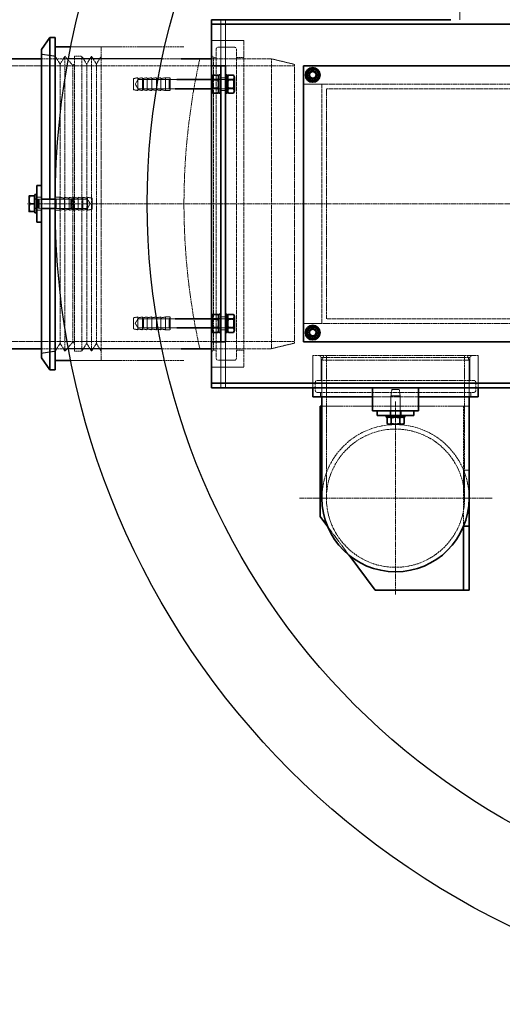
# Model space of a CAD drawing. Units: millimetres. Extents: x -78090 to -73995, y 72202 to 77825.
# Drawn here: x -76942 to -76417, y 72382 to 73452 of the extents above; entities that cross this region are included whole.
import ezdxf

# ---------------------------------------------------------------- set-up
doc = ezdxf.new("R2010")
doc.units = ezdxf.units.MM
doc.linetypes.add('CHAIN', pattern=[0.3543, 0.2362, -0.0295, 0.0591, -0.0295])
doc.linetypes.add('DASHED', pattern=[0.2068, 0.1655, -0.0413])
for name, color, linetype, lineweight in [('Skrytá (ISO)', 1, 'DASHED', 18), ('Středová značka (ISO)', 1, 'Continuous', 9), ('Viditelná (ISO)', 7, 'Continuous', 35)]:
    doc.layers.add(name, color=color, linetype=linetype, lineweight=lineweight)
doc.layers.add('zbiornik', color=3, linetype='Continuous')

msp = doc.modelspace()

# ---------------------------------------------------------------- linework, layer by layer
at = {"layer": 'Skrytá (ISO)', "ltscale": 1.58638}
for p, q in [((-76463, 73461.7), (-76463, 73451.7)), ((-76897.7, 73403.5), (-76903, 73412)), ((-76897.7, 73403.5), (-76892.4, 73412)), ((-76868.8, 73403.5), (-76874, 73412)), ((-76868.8, 73403.5), (-76863.5, 73412)), ((-76858.2, 73403.5), (-76863.5, 73412)), ((-76858.2, 73403.5), (-76853, 73412)), ((-76897.7, 73100), (-76903, 73091.5)), ((-76897.7, 73100), (-76892.4, 73091.5)), ((-76868.8, 73100), (-76874, 73091.5)), ((-76868.8, 73100), (-76863.5, 73091.5)), ((-76858.2, 73100), (-76863.5, 73091.5)), ((-76858.2, 73100), (-76853, 73091.5))]:
    msp.add_line(p, q, dxfattribs=at)
at = {"layer": 'Skrytá (ISO)', "ltscale": 0.79314}
for p, q in [((-76723, 73451.7), (-76723, 73446.7)), ((-76718, 73446.6), (-76723, 73446.6)), ((-76717.9, 73451.7), (-76717.9, 73446.7)), ((-76723, 73429.2), (-76718, 73429.2)), ((-76778, 73388.7), (-76783, 73388.7)), ((-76718, 73388.7), (-76723, 73388.7)), ((-76778, 73374.7), (-76783, 73374.7)), ((-76718, 73374.7), (-76723, 73374.7)), ((-76923, 73258.7), (-76918, 73258.7)), ((-76903, 73258.7), (-76898, 73258.7)), ((-76923, 73244.7), (-76918, 73244.7)), ((-76903, 73244.7), (-76898, 73244.7)), ((-76778, 73128.7), (-76783, 73128.7)), ((-76718, 73128.7), (-76723, 73128.7)), ((-76778, 73114.7), (-76783, 73114.7)), ((-76718, 73114.7), (-76723, 73114.7)), ((-76723, 73074.2), (-76718, 73074.2)), ((-76718, 73056.8), (-76723, 73056.8)), ((-76723, 73056.7), (-76723, 73051.7)), ((-76717.9, 73056.7), (-76717.9, 73051.7)), ((-76623, 73051.7), (-76623, 73056.7)), ((-76443, 73051.7), (-76443, 73056.7)), ((-76614.7, 73041.7), (-76614.7, 73046.7)), ((-76451.2, 73041.7), (-76451.2, 73046.7)), ((-76539, 73026.7), (-76539, 73021.7)), ((-76527, 73026.7), (-76527, 73021.7))]:
    msp.add_line(p, q, dxfattribs=at)
at = {"layer": 'Skrytá (ISO)', "ltscale": 7.139059}
for p, q in [((-76723, 73446.7), (-76723, 73401.7)), ((-76718, 73401.7), (-76718, 73446.7)), ((-76723, 73101.7), (-76723, 73056.7)), ((-76718, 73056.7), (-76718, 73101.7))]:
    msp.add_line(p, q, dxfattribs=at)
at = {"layer": 'Skrytá (ISO)', "ltscale": 0.02482}
for p, q in [((-76717.9, 73446.6), (-76718, 73446.6)), ((-76717.9, 73446.7), (-76717.9, 73446.6)), ((-76718, 73056.8), (-76717.9, 73056.8)), ((-76717.9, 73056.7), (-76717.9, 73056.8)), ((-76459, 73031.7), (-76459.1, 73031.7))]:
    msp.add_line(p, q, dxfattribs=at)
at = {"layer": 'Skrytá (ISO)', "ltscale": 5.552579}
for p, q in [((-76698, 73429.2), (-76733, 73429.2)), ((-76623, 73051.7), (-76623, 73086.7)), ((-76443, 73051.7), (-76443, 73086.7)), ((-76698, 73074.2), (-76733, 73074.2))]:
    msp.add_line(p, q, dxfattribs=at)
at = {"layer": 'Skrytá (ISO)', "ltscale": 13.218054}
msp.add_line((-76698, 73429.2), (-76698, 73074.2), dxfattribs=at)
at = {"layer": 'Skrytá (ISO)', "ltscale": 2.406242}
for p, q in [((-76903, 73412), (-76918, 73414.2)), ((-76903, 73091.5), (-76918, 73089.2))]:
    msp.add_line(p, q, dxfattribs=at)
at = {"layer": 'Skrytá (ISO)', "ltscale": 12.367689}
for p, q in [((-76763.3, 73422.2), (-76886.1, 73422.2)), ((-76763.3, 73081.2), (-76886.1, 73081.2))]:
    msp.add_line(p, q, dxfattribs=at)
at = {"layer": 'Skrytá (ISO)', "ltscale": 5.255809}
for p, q in [((-76853, 73422.2), (-76886.1, 73422.2)), ((-76853, 73081.2), (-76886.1, 73081.2))]:
    msp.add_line(p, q, dxfattribs=at)
at = {"layer": 'Skrytá (ISO)', "ltscale": 12.696779}
msp.add_line((-76853, 73422.2), (-76853, 73081.2), dxfattribs=at)
at = {"layer": 'Skrytá (ISO)', "ltscale": 0.448624}
for p, q in [((-76731, 73410.7), (-76733, 73412.7)), ((-76731, 73092.7), (-76733, 73090.7)), ((-76613.7, 73084.7), (-76615.7, 73086.7)), ((-76452.2, 73084.7), (-76450.2, 73086.7))]:
    msp.add_line(p, q, dxfattribs=at)
at = {"layer": 'Skrytá (ISO)', "ltscale": 13.292522}
for p, q in [((-76728, 73419.7), (-76728, 73083.7)), ((-76706, 73419.7), (-76706, 73083.7)), ((-76668, 73094.2), (-76668, 73409.2))]:
    msp.add_line(p, q, dxfattribs=at)
at = {"layer": 'Skrytá (ISO)', "ltscale": 2.855563}
for p, q in [((-76708, 73421.7), (-76726, 73421.7)), ((-76708, 73081.7), (-76726, 73081.7))]:
    msp.add_line(p, q, dxfattribs=at)
at = {"layer": 'Skrytá (ISO)', "ltscale": 12.227914}
for p, q in [((-76918, 73409.2), (-76766.2, 73409.2)), ((-76918, 73094.2), (-76766.2, 73094.2))]:
    msp.add_line(p, q, dxfattribs=at)
at = {"layer": 'Skrytá (ISO)', "ltscale": 12.80724}
for p, q in [((-76897.7, 73403.5), (-76897.7, 73100)), ((-76868.8, 73403.5), (-76868.8, 73100)), ((-76858.2, 73403.5), (-76858.2, 73100))]:
    msp.add_line(p, q, dxfattribs=at)
at = {"layer": 'Skrytá (ISO)', "ltscale": 12.679325}
for p, q in [((-76892.4, 73412), (-76892.4, 73091.5)), ((-76882, 73412), (-76882, 73091.5)), ((-76874, 73412), (-76874, 73091.5)), ((-76863.5, 73412), (-76863.5, 73091.5))]:
    msp.add_line(p, q, dxfattribs=at)
at = {"layer": 'Skrytá (ISO)', "ltscale": 2.04089}
for p, q in [((-76884, 73402.2), (-76892.4, 73412)), ((-76884, 73101.2), (-76892.4, 73091.5))]:
    msp.add_line(p, q, dxfattribs=at)
at = {"layer": 'Skrytá (ISO)', "ltscale": 0.37407}
for p, q in [((-76884, 73402.2), (-76882, 73403.5)), ((-76884, 73101.2), (-76882, 73100))]:
    msp.add_line(p, q, dxfattribs=at)
at = {"layer": 'Skrytá (ISO)', "ltscale": 12.701743}
msp.add_line((-76884, 73402.2), (-76884, 73101.2), dxfattribs=at)
at = {"layer": 'Skrytá (ISO)', "ltscale": 1.269084}
for p, q in [((-76874, 73412), (-76882, 73412)), ((-76698, 73410.7), (-76706, 73410.7)), ((-76698, 73092.7), (-76706, 73092.7)), ((-76874, 73091.5), (-76882, 73091.5))]:
    msp.add_line(p, q, dxfattribs=at)
at = {"layer": 'Skrytá (ISO)', "ltscale": 13.09639}
for p, q in [((-76733, 73409.2), (-76668, 73409.2)), ((-76613, 73381.7), (-76613, 73121.7)), ((-76608, 73376.7), (-75958, 73376.7)), ((-75958, 73126.7), (-76608, 73126.7)), ((-76733, 73094.2), (-76668, 73094.2))]:
    msp.add_line(p, q, dxfattribs=at)
at = {"layer": 'Skrytá (ISO)', "ltscale": 13.419118}
msp.add_line((-76731, 73092.7), (-76731, 73410.7), dxfattribs=at)
at = {"layer": 'Skrytá (ISO)', "ltscale": 0.475844}
for p, q in [((-76728, 73410.7), (-76731, 73410.7)), ((-76728, 73092.7), (-76731, 73092.7))]:
    msp.add_line(p, q, dxfattribs=at)
at = {"layer": 'Skrytá (ISO)', "ltscale": 4.078726}
for p, q in [((-76643, 73403.2), (-76668, 73409.2)), ((-76643, 73100.2), (-76668, 73094.2))]:
    msp.add_line(p, q, dxfattribs=at)
at = {"layer": 'Skrytá (ISO)', "ltscale": 12.78614}
msp.add_line((-76643, 73403.2), (-76643, 73100.2), dxfattribs=at)
at = {"layer": 'Skrytá (ISO)', "ltscale": 13.432195}
for p, q in [((-77043, 73401.5), (-76643, 73401.5)), ((-77043, 73101.9), (-76643, 73101.9))]:
    msp.add_line(p, q, dxfattribs=at)
at = {"layer": 'Skrytá (ISO)', "ltscale": 0.808849}
for p, q in [((-76818, 73387.7), (-76813, 73388.7)), ((-76813, 73387.7), (-76808, 73388.7)), ((-76808, 73387.7), (-76803, 73388.7)), ((-76803, 73387.7), (-76798, 73388.7)), ((-76798, 73387.7), (-76793, 73388.7)), ((-76793, 73387.7), (-76788, 73388.7)), ((-76788, 73387.7), (-76783, 73388.7)), ((-76818, 73375.7), (-76813, 73374.7)), ((-76813, 73375.7), (-76808, 73374.7)), ((-76808, 73375.7), (-76803, 73374.7)), ((-76803, 73375.7), (-76798, 73374.7)), ((-76798, 73375.7), (-76793, 73374.7)), ((-76793, 73375.7), (-76788, 73374.7)), ((-76788, 73375.7), (-76783, 73374.7)), ((-76893, 73257.7), (-76898, 73258.7)), ((-76888, 73257.7), (-76893, 73258.7)), ((-76883, 73257.7), (-76888, 73258.7)), ((-76878, 73257.7), (-76883, 73258.7)), ((-76873, 73257.7), (-76878, 73258.7)), ((-76868, 73257.7), (-76873, 73258.7)), ((-76863, 73257.7), (-76868, 73258.7)), ((-76893, 73245.7), (-76898, 73244.7)), ((-76888, 73245.7), (-76893, 73244.7)), ((-76883, 73245.7), (-76888, 73244.7)), ((-76878, 73245.7), (-76883, 73244.7)), ((-76873, 73245.7), (-76878, 73244.7)), ((-76868, 73245.7), (-76873, 73244.7)), ((-76863, 73245.7), (-76868, 73244.7)), ((-76818, 73127.7), (-76813, 73128.7)), ((-76813, 73127.7), (-76808, 73128.7)), ((-76808, 73127.7), (-76803, 73128.7)), ((-76803, 73127.7), (-76798, 73128.7)), ((-76798, 73127.7), (-76793, 73128.7)), ((-76793, 73127.7), (-76788, 73128.7)), ((-76788, 73127.7), (-76783, 73128.7)), ((-76818, 73115.7), (-76813, 73114.7)), ((-76813, 73115.7), (-76808, 73114.7)), ((-76808, 73115.7), (-76803, 73114.7)), ((-76803, 73115.7), (-76798, 73114.7)), ((-76798, 73115.7), (-76793, 73114.7)), ((-76793, 73115.7), (-76788, 73114.7)), ((-76788, 73115.7), (-76783, 73114.7))]:
    msp.add_line(p, q, dxfattribs=at)
at = {"layer": 'Skrytá (ISO)', "ltscale": 2.990344}
for p, q in [((-76818, 73387.7), (-76818, 73375.7)), ((-76863, 73245.7), (-76863, 73257.7)), ((-76818, 73127.7), (-76818, 73115.7))]:
    msp.add_line(p, q, dxfattribs=at)
at = {"layer": 'Skrytá (ISO)', "ltscale": 0.92532}
for p, q in [((-76816, 73381.7), (-76813, 73386.7)), ((-76816, 73381.7), (-76813, 73376.7)), ((-76864.9, 73251.7), (-76868, 73256.7)), ((-76864.9, 73251.7), (-76868, 73246.7)), ((-76816, 73121.7), (-76813, 73126.7)), ((-76816, 73121.7), (-76813, 73116.7))]:
    msp.add_line(p, q, dxfattribs=at)
at = {"layer": 'Skrytá (ISO)', "ltscale": 3.488751}
for p, q in [((-76813, 73388.7), (-76813, 73374.7)), ((-76808, 73388.7), (-76808, 73374.7)), ((-76803, 73388.7), (-76803, 73374.7)), ((-76798, 73388.7), (-76798, 73374.7)), ((-76793, 73388.7), (-76793, 73374.7)), ((-76788, 73388.7), (-76788, 73374.7)), ((-76783, 73388.7), (-76783, 73374.7)), ((-76778, 73388.7), (-76778, 73374.7)), ((-76903, 73244.7), (-76903, 73258.7)), ((-76898, 73244.7), (-76898, 73258.7)), ((-76893, 73244.7), (-76893, 73258.7)), ((-76888, 73244.7), (-76888, 73258.7)), ((-76883, 73244.7), (-76883, 73258.7)), ((-76878, 73244.7), (-76878, 73258.7)), ((-76873, 73244.7), (-76873, 73258.7)), ((-76868, 73244.7), (-76868, 73258.7)), ((-76813, 73128.7), (-76813, 73114.7)), ((-76808, 73128.7), (-76808, 73114.7)), ((-76803, 73128.7), (-76803, 73114.7)), ((-76798, 73128.7), (-76798, 73114.7)), ((-76793, 73128.7), (-76793, 73114.7)), ((-76788, 73128.7), (-76788, 73114.7)), ((-76783, 73128.7), (-76783, 73114.7)), ((-76778, 73128.7), (-76778, 73114.7))]:
    msp.add_line(p, q, dxfattribs=at)
at = {"layer": 'Skrytá (ISO)', "ltscale": 5.393931}
for p, q in [((-76813, 73386.7), (-76779, 73386.7)), ((-76813, 73376.7), (-76779, 73376.7)), ((-76868, 73256.7), (-76902, 73256.7)), ((-76868, 73246.7), (-76902, 73246.7)), ((-76813, 73126.7), (-76779, 73126.7)), ((-76813, 73116.7), (-76779, 73116.7))]:
    msp.add_line(p, q, dxfattribs=at)
at = {"layer": 'Skrytá (ISO)', "ltscale": 0.224262}
for p, q in [((-76808, 73385.7), (-76807, 73386.7)), ((-76779, 73386.7), (-76778, 73387.7)), ((-76708, 73385.7), (-76709, 73386.7)), ((-76808, 73377.7), (-76807, 73376.7)), ((-76779, 73376.7), (-76778, 73375.7)), ((-76708, 73377.7), (-76709, 73376.7)), ((-76902, 73256.7), (-76903, 73257.7)), ((-76902, 73246.7), (-76903, 73245.7)), ((-76808, 73125.7), (-76807, 73126.7)), ((-76779, 73126.7), (-76778, 73127.7)), ((-76708, 73125.7), (-76709, 73126.7)), ((-76808, 73117.7), (-76807, 73116.7)), ((-76779, 73116.7), (-76778, 73115.7)), ((-76708, 73117.7), (-76709, 73116.7))]:
    msp.add_line(p, q, dxfattribs=at)
at = {"layer": 'Skrytá (ISO)', "ltscale": 2.491936}
for p, q in [((-76807, 73386.7), (-76807, 73376.7)), ((-76779, 73376.7), (-76779, 73386.7)), ((-76709, 73376.7), (-76709, 73386.7)), ((-76920.5, 73246.7), (-76920.5, 73256.7)), ((-76902, 73256.7), (-76902, 73246.7)), ((-76885.9, 73246.7), (-76885.9, 73256.7)), ((-76807, 73126.7), (-76807, 73116.7)), ((-76779, 73116.7), (-76779, 73126.7)), ((-76709, 73116.7), (-76709, 73126.7)), ((-76528, 73042.9), (-76538, 73042.9))]:
    msp.add_line(p, q, dxfattribs=at)
at = {"layer": 'Skrytá (ISO)', "ltscale": 5.750896}
for p, q in [((-76770.7, 73386.7), (-76807, 73386.7)), ((-76770.7, 73116.7), (-76807, 73116.7))]:
    msp.add_line(p, q, dxfattribs=at)
at = {"layer": 'Skrytá (ISO)', "ltscale": 3.807451}
for p, q in [((-76709, 73386.7), (-76733, 73386.7)), ((-76709, 73376.7), (-76733, 73376.7)), ((-76709, 73126.7), (-76733, 73126.7)), ((-76709, 73116.7), (-76733, 73116.7))]:
    msp.add_line(p, q, dxfattribs=at)
at = {"layer": 'Skrytá (ISO)', "ltscale": 0.148632}
for p, q in [((-76732.5, 73385.9), (-76733, 73386.7)), ((-76725.4, 73385.9), (-76725, 73386.7)), ((-76715.5, 73385.9), (-76716, 73386.7)), ((-76708.4, 73385.9), (-76708, 73386.7)), ((-76732.5, 73377.5), (-76733, 73376.7)), ((-76725.4, 73377.5), (-76725, 73376.7)), ((-76715.5, 73377.5), (-76716, 73376.7)), ((-76708.4, 73377.5), (-76708, 73376.7)), ((-76732.5, 73125.9), (-76733, 73126.7)), ((-76725.4, 73125.9), (-76725, 73126.7)), ((-76715.5, 73125.9), (-76716, 73126.7)), ((-76708.4, 73125.9), (-76708, 73126.7)), ((-76732.5, 73117.5), (-76733, 73116.7)), ((-76725.4, 73117.5), (-76725, 73116.7)), ((-76715.5, 73117.5), (-76716, 73116.7)), ((-76708.4, 73117.5), (-76708, 73116.7))]:
    msp.add_line(p, q, dxfattribs=at)
at = {"layer": 'Skrytá (ISO)', "ltscale": 2.08723}
for p, q in [((-76732.5, 73377.5), (-76732.5, 73385.9)), ((-76725.4, 73385.9), (-76725.4, 73377.5)), ((-76715.5, 73377.5), (-76715.5, 73385.9)), ((-76708.4, 73385.9), (-76708.4, 73377.5)), ((-76732.5, 73117.5), (-76732.5, 73125.9)), ((-76725.4, 73125.9), (-76725.4, 73117.5)), ((-76715.5, 73117.5), (-76715.5, 73125.9)), ((-76708.4, 73125.9), (-76708.4, 73117.5))]:
    msp.add_line(p, q, dxfattribs=at)
at = {"layer": 'Skrytá (ISO)', "ltscale": 1.120351}
for p, q in [((-76732.5, 73385.9), (-76725.4, 73385.9)), ((-76708.4, 73385.9), (-76715.5, 73385.9)), ((-76732.5, 73377.5), (-76725.4, 73377.5)), ((-76708.4, 73377.5), (-76715.5, 73377.5)), ((-76732.5, 73125.9), (-76725.4, 73125.9)), ((-76708.4, 73125.9), (-76715.5, 73125.9)), ((-76732.5, 73117.5), (-76725.4, 73117.5)), ((-76708.4, 73117.5), (-76715.5, 73117.5))]:
    msp.add_line(p, q, dxfattribs=at)
at = {"layer": 'Skrytá (ISO)', "ltscale": 0.317196}
for p, q in [((-76723, 73387), (-76725, 73387)), ((-76716, 73387), (-76718, 73387)), ((-76723, 73376.5), (-76725, 73376.5)), ((-76716, 73376.5), (-76718, 73376.5)), ((-76923, 73257), (-76925, 73257)), ((-76923, 73246.5), (-76925, 73246.5)), ((-76723, 73127), (-76725, 73127)), ((-76716, 73127), (-76718, 73127)), ((-76723, 73116.5), (-76725, 73116.5)), ((-76716, 73116.5), (-76718, 73116.5)), ((-76538.2, 73019.7), (-76538.2, 73021.7)), ((-76527.7, 73019.7), (-76527.7, 73021.7))]:
    msp.add_line(p, q, dxfattribs=at)
at = {"layer": 'Skrytá (ISO)', "ltscale": 12.82164}
for p, q in [((-75933, 73381.7), (-76633, 73381.7)), ((-76633, 73121.7), (-75933, 73121.7))]:
    msp.add_line(p, q, dxfattribs=at)
at = {"layer": 'Skrytá (ISO)', "ltscale": 3.172859}
for p, q in [((-76633, 73381.7), (-76613, 73381.7)), ((-76613, 73121.7), (-76633, 73121.7))]:
    msp.add_line(p, q, dxfattribs=at)
at = {"layer": 'Skrytá (ISO)', "ltscale": 5.471673}
for p, q in [((-76772.5, 73376.7), (-76807, 73376.7)), ((-76772.5, 73126.7), (-76807, 73126.7))]:
    msp.add_line(p, q, dxfattribs=at)
at = {"layer": 'Skrytá (ISO)', "ltscale": 12.592682}
msp.add_line((-76608, 73126.7), (-76608, 73376.7), dxfattribs=at)
at = {"layer": 'Skrytá (ISO)', "ltscale": 0.567816}
for p, q in [((-76925, 73256.3), (-76921.4, 73256.3)), ((-76925, 73247.1), (-76921.4, 73247.1))]:
    msp.add_line(p, q, dxfattribs=at)
at = {"layer": 'Skrytá (ISO)', "ltscale": 0.159473}
for p, q in [((-76921.4, 73256.3), (-76920.5, 73256.7)), ((-76921.4, 73247.1), (-76920.5, 73246.7))]:
    msp.add_line(p, q, dxfattribs=at)
at = {"layer": 'Skrytá (ISO)', "ltscale": 2.289608}
msp.add_line((-76921.4, 73247.1), (-76921.4, 73256.3), dxfattribs=at)
at = {"layer": 'Skrytá (ISO)', "ltscale": 0.39652}
for p, q in [((-76920.5, 73256.7), (-76918, 73256.7)), ((-76920.5, 73246.7), (-76918, 73246.7))]:
    msp.add_line(p, q, dxfattribs=at)
at = {"layer": 'Skrytá (ISO)', "ltscale": 1.586583}
msp.add_line((-76909, 73256.7), (-76909, 73246.7), dxfattribs=at)
at = {"layer": 'Skrytá (ISO)', "ltscale": 2.707283}
for p, q in [((-76902.9, 73256.7), (-76885.9, 73256.7)), ((-76902.9, 73246.7), (-76885.9, 73246.7))]:
    msp.add_line(p, q, dxfattribs=at)
at = {"layer": 'Skrytá (ISO)', "ltscale": 0.206364}
for p, q in [((-76885, 73255.8), (-76885.9, 73256.7)), ((-76885, 73247.6), (-76885.9, 73246.7))]:
    msp.add_line(p, q, dxfattribs=at)
at = {"layer": 'Skrytá (ISO)', "ltscale": 2.033314}
msp.add_line((-76885, 73255.8), (-76885, 73247.6), dxfattribs=at)
at = {"layer": 'Skrytá (ISO)', "ltscale": 12.659545}
for p, q in [((-76443, 73086.7), (-76623, 73086.7)), ((-76453, 73081.7), (-76613, 73081.7))]:
    msp.add_line(p, q, dxfattribs=at)
at = {"layer": 'Skrytá (ISO)', "ltscale": 12.778228}
msp.add_line((-76613.7, 73084.7), (-76452.2, 73084.7), dxfattribs=at)
at = {"layer": 'Skrytá (ISO)', "ltscale": 3.966099}
for p, q in [((-76613.7, 73059.7), (-76613.7, 73084.7)), ((-76452.2, 73059.7), (-76452.2, 73084.7))]:
    msp.add_line(p, q, dxfattribs=at)
at = {"layer": 'Skrytá (ISO)', "ltscale": 0.854245}
for p, q in [((-76611, 73086.7), (-76613, 73081.7)), ((-76455, 73086.7), (-76453, 73081.7))]:
    msp.add_line(p, q, dxfattribs=at)
at = {"layer": 'Skrytá (ISO)', "ltscale": 6.345819}
for p, q in [((-76613, 73081.7), (-76613, 73041.7)), ((-76453, 73081.7), (-76453, 73041.7))]:
    msp.add_line(p, q, dxfattribs=at)
at = {"layer": 'Skrytá (ISO)', "ltscale": 12.49194}
for p, q in [((-76608.1, 73086.7), (-76608.1, 72931.7)), ((-76457.9, 73086.7), (-76457.9, 72931.7))]:
    msp.add_line(p, q, dxfattribs=at)
at = {"layer": 'Skrytá (ISO)', "ltscale": 13.482415}
for p, q in [((-76447.8, 73059.7), (-76618.2, 73059.7)), ((-76447.8, 73046.7), (-76618.2, 73046.7))]:
    msp.add_line(p, q, dxfattribs=at)
at = {"layer": 'Skrytá (ISO)', "ltscale": 1.427732}
for p, q in [((-76620.2, 73048.7), (-76620.2, 73057.7)), ((-76445.8, 73048.7), (-76445.8, 73057.7))]:
    msp.add_line(p, q, dxfattribs=at)
at = {"layer": 'Skrytá (ISO)', "ltscale": 1.089404}
for p, q in [((-76537, 73049.7), (-76538, 73042.9)), ((-76528.9, 73049.7), (-76528, 73042.9))]:
    msp.add_line(p, q, dxfattribs=at)
at = {"layer": 'Skrytá (ISO)', "ltscale": 2.013465}
msp.add_line((-76537, 73049.7), (-76528.9, 73049.7), dxfattribs=at)
at = {"layer": 'Skrytá (ISO)', "ltscale": 10.208417}
msp.add_line((-76508, 73041.7), (-76558, 73041.7), dxfattribs=at)
at = {"layer": 'Skrytá (ISO)', "ltscale": 3.680533}
for p, q in [((-76538, 73019.7), (-76538, 73042.9)), ((-76528, 73019.7), (-76528, 73042.9))]:
    msp.add_line(p, q, dxfattribs=at)
at = {"layer": 'Skrytá (ISO)', "ltscale": 12.399884}
msp.add_line((-76459.1, 73031.7), (-76613, 73031.7), dxfattribs=at)
at = {"layer": 'Skrytá (ISO)', "ltscale": 0.951788}
for p, q in [((-76459, 73031.7), (-76453, 73031.7)), ((-76459, 72962.2), (-76453, 72962.2))]:
    msp.add_line(p, q, dxfattribs=at)
at = {"layer": 'Skrytá (ISO)', "ltscale": 14.003062}
for p, q in [((-76459, 73031.7), (-76459, 72962.2)), ((-76453, 72962.2), (-76453, 73031.7))]:
    msp.add_line(p, q, dxfattribs=at)
at = {"layer": 'Skrytá (ISO)', "ltscale": 12.290458}
msp.add_line((-76459, 72901.2), (-76459, 72962.2), dxfattribs=at)
at = {"layer": 'Skrytá (ISO)', "ltscale": 5.251053}
msp.add_line((-76453, 72962.2), (-76453, 72929.1), dxfattribs=at)
at = {"layer": 'Skrytá (ISO)', "ltscale": 6.127854}
msp.add_line((-76606.6, 72900.6), (-76583.5, 72869.7), dxfattribs=at)
at = {"layer": 'Skrytá (ISO)', "ltscale": 5.681743}
for centre in [(-76623, 73391.7), (-76623, 73111.7)]:
    msp.add_circle(centre, 5.7, dxfattribs=at)
at = {"layer": 'Skrytá (ISO)', "ltscale": 4.485566}
for centre in [(-76623, 73391.7), (-76623, 73111.7)]:
    msp.add_circle(centre, 4.5, dxfattribs=at)
at = {"layer": 'Skrytá (ISO)', "ltscale": 4.186521}
for centre in [(-76623, 73391.7), (-76623, 73111.7)]:
    msp.add_circle(centre, 4.2, dxfattribs=at)
at = {"layer": 'Skrytá (ISO)', "ltscale": 3.987158}
for centre in [(-76623, 73391.7), (-76623, 73111.7)]:
    msp.add_circle(centre, 4, dxfattribs=at)
at = {"layer": 'Skrytá (ISO)', "ltscale": 3.649945}
for centre in [(-76623, 73391.7), (-76623, 73111.7)]:
    msp.add_circle(centre, 3.66, dxfattribs=at)
at = {"layer": 'Skrytá (ISO)', "ltscale": 3.222788}
for centre in [(-76623, 73391.7), (-76623, 73111.7)]:
    msp.add_circle(centre, 3.23, dxfattribs=at)
at = {"layer": 'Skrytá (ISO)', "ltscale": 12.845514}
msp.add_circle((-76533, 72931.7), 75.1, dxfattribs=at)
msp.add_circle((-76533, 72931.7), 75.1, dxfattribs=at)
at = {"layer": 'Skrytá (ISO)', "ltscale": 0.498307}
for centre, start, end in [((-76726, 73419.7), 90, 180), ((-76708, 73419.7), 0, 90), ((-76726, 73083.7), 180, 270), ((-76708, 73083.7), 270, 0), ((-76618.2, 73057.7), 90, 180), ((-76447.8, 73057.7), 0, 90), ((-76618.2, 73048.7), 180, 270), ((-76447.8, 73048.7), 270, 0)]:
    msp.add_arc(centre, 2, start, end, dxfattribs=at)
at = {"layer": 'Skrytá (ISO)', "ltscale": 12.794024}
msp.add_arc((-76033, 73251.7), 730, 167.5403, 192.4597, dxfattribs=at)
at = {"layer": 'Skrytá (ISO)', "ltscale": 13.683637}
msp.add_arc((-76533, 72931.7), 80, 0, 180, dxfattribs=at)
msp.add_arc((-76533, 72931.7), 80, 0, 180, dxfattribs=at)
at = {"layer": 'Středová značka (ISO)', "linetype": 'CHAIN', "ltscale": 23.990969}
for p, q in [((-75133, 73251.7), (-76933, 73251.7)), ((-76533, 73036.8), (-76533, 72826.6)), ((-76427.9, 72931.7), (-76638.1, 72931.7))]:
    msp.add_line(p, q, dxfattribs=at)
at = {"layer": 'Viditelná (ISO)'}
for p, q in [((-76733, 73451.7), (-76733, 73446.7)), ((-76733, 73451.7), (-76473, 73451.7)), ((-76733, 73446.7), (-75333, 73446.7)), ((-76733, 73401.7), (-76733, 73446.7)), ((-76918, 73419.4), (-76909, 73432.2)), ((-76909, 73432.2), (-76909, 73256.7)), ((-76903, 73432.2), (-76909, 73432.2)), ((-76903, 73432.2), (-76903, 73258.7)), ((-76918, 73419.4), (-76918, 73271.7)), ((-76886.1, 73422.2), (-76903, 73422.2)), ((-77018, 73409.2), (-76918, 73409.2)), ((-76766.2, 73409.2), (-76733, 73409.2)), ((-76733, 73401.7), (-76723, 73401.7)), ((-76733, 73401.7), (-76733, 73389.4)), ((-76733, 73389.4), (-76731.7, 73391.5)), ((-76731.7, 73391.5), (-76726.2, 73391.5)), ((-76725, 73389.4), (-76726.2, 73391.5)), ((-76725, 73371.7), (-76725, 73391.7)), ((-76723, 73391.7), (-76725, 73391.7)), ((-76723, 73381.7), (-76723, 73401.7)), ((-76718, 73401.7), (-76723, 73401.7)), ((-76718, 73401.7), (-76718, 73381.7)), ((-76716, 73391.7), (-76718, 73391.7)), ((-76716, 73371.7), (-76716, 73391.7)), ((-76716, 73389.4), (-76714.7, 73391.5)), ((-76709.2, 73391.5), (-76714.7, 73391.5)), ((-76708, 73389.4), (-76709.2, 73391.5)), ((-76633, 73101.7), (-76633, 73401.7)), ((-76633, 73401.7), (-75933, 73401.7)), ((-76733, 73386.7), (-76770.7, 73386.7)), ((-76733, 73389.4), (-76733, 73374.1)), ((-76731.7, 73386.6), (-76726.2, 73386.6)), ((-76723, 73121.7), (-76723, 73381.7)), ((-76718, 73121.7), (-76718, 73381.7)), ((-76709.2, 73386.6), (-76714.7, 73386.6)), ((-76708, 73374.1), (-76708, 73389.4)), ((-76733, 73376.7), (-76772.5, 73376.7)), ((-76733, 73374.1), (-76733, 73129.4)), ((-76733, 73374.1), (-76731.7, 73371.9)), ((-76731.7, 73376.8), (-76726.2, 73376.8)), ((-76731.7, 73371.9), (-76726.2, 73371.9)), ((-76725, 73374.1), (-76726.2, 73371.9)), ((-76723, 73371.7), (-76725, 73371.7)), ((-76716, 73371.7), (-76718, 73371.7)), ((-76716, 73374.1), (-76714.7, 73371.9)), ((-76709.2, 73376.8), (-76714.7, 73376.8)), ((-76709.2, 73371.9), (-76714.7, 73371.9)), ((-76708, 73374.1), (-76709.2, 73371.9)), ((-76923, 73271.7), (-76918, 73271.7)), ((-76923, 73271.7), (-76923, 73231.7)), ((-76918, 73231.7), (-76918, 73271.7)), ((-76931.4, 73260.2), (-76931.4, 73256)), ((-76931.4, 73256), (-76931.4, 73247.5)), ((-76925.6, 73260.2), (-76930.6, 73260.2)), ((-76925.6, 73260.2), (-76925.6, 73251.7)), ((-76925.6, 73259.4), (-76925, 73259.4)), ((-76925, 73241.7), (-76925, 73261.7)), ((-76923, 73261.7), (-76925, 73261.7)), ((-76918, 73256.7), (-76902.9, 73256.7)), ((-76931.4, 73247.5), (-76931.4, 73243.2)), ((-76925.6, 73251.7), (-76930.6, 73251.7)), ((-76925.6, 73243.2), (-76930.6, 73243.2)), ((-76925.6, 73251.7), (-76925.6, 73243.2)), ((-76925.6, 73244), (-76925, 73244)), ((-76923, 73241.7), (-76925, 73241.7)), ((-76918, 73246.7), (-76902.9, 73246.7)), ((-76909, 73246.7), (-76909, 73071.2)), ((-76903, 73244.7), (-76903, 73071.2)), ((-76923, 73231.7), (-76918, 73231.7)), ((-76918, 73231.7), (-76918, 73084.1)), ((-76733, 73126.7), (-76772.5, 73126.7)), ((-76733, 73129.4), (-76731.7, 73131.5)), ((-76733, 73129.4), (-76733, 73114.1)), ((-76731.7, 73131.5), (-76726.2, 73131.5)), ((-76731.7, 73126.6), (-76726.2, 73126.6)), ((-76725, 73129.4), (-76726.2, 73131.5)), ((-76725, 73111.7), (-76725, 73131.7)), ((-76723, 73131.7), (-76725, 73131.7)), ((-76716, 73131.7), (-76718, 73131.7)), ((-76716, 73111.7), (-76716, 73131.7)), ((-76716, 73129.4), (-76714.7, 73131.5)), ((-76709.2, 73131.5), (-76714.7, 73131.5)), ((-76709.2, 73126.6), (-76714.7, 73126.6)), ((-76708, 73129.4), (-76709.2, 73131.5)), ((-76708, 73114.1), (-76708, 73129.4)), ((-76733, 73116.7), (-76770.7, 73116.7)), ((-76733, 73114.1), (-76733, 73101.7)), ((-76733, 73114.1), (-76731.7, 73111.9)), ((-76731.7, 73116.8), (-76726.2, 73116.8)), ((-76725, 73114.1), (-76726.2, 73111.9)), ((-76723, 73101.7), (-76723, 73121.7)), ((-76718, 73121.7), (-76718, 73101.7)), ((-76716, 73114.1), (-76714.7, 73111.9)), ((-76709.2, 73116.8), (-76714.7, 73116.8)), ((-76708, 73114.1), (-76709.2, 73111.9)), ((-76731.7, 73111.9), (-76726.2, 73111.9)), ((-76723, 73111.7), (-76725, 73111.7)), ((-76716, 73111.7), (-76718, 73111.7)), ((-76709.2, 73111.9), (-76714.7, 73111.9)), ((-77018, 73094.2), (-76918, 73094.2)), ((-76766.2, 73094.2), (-76733, 73094.2)), ((-76723, 73101.7), (-76733, 73101.7)), ((-76733, 73056.7), (-76733, 73101.7)), ((-76723, 73101.7), (-76718, 73101.7)), ((-75933, 73101.7), (-76633, 73101.7)), ((-76918, 73084.1), (-76909, 73071.2)), ((-76886.1, 73081.2), (-76903, 73081.2)), ((-76903, 73071.2), (-76909, 73071.2)), ((-76733, 73051.7), (-76733, 73056.7)), ((-75333, 73056.7), (-76733, 73056.7)), ((-76733, 73051.7), (-76073, 73051.7)), ((-76623, 73041.7), (-76623, 73051.7)), ((-76558, 73051.7), (-76558, 73026.7)), ((-76508, 73051.7), (-76508, 73026.7)), ((-76443, 73041.7), (-76443, 73051.7)), ((-76558, 73041.7), (-76623, 73041.7)), ((-76613, 73041.7), (-76613, 72931.7)), ((-76443, 73041.7), (-76508, 73041.7)), ((-76453, 73041.7), (-76453, 72931.7)), ((-76613, 73031.7), (-76615, 73031.7)), ((-76615, 73031.7), (-76615, 72911.7)), ((-76508, 73026.7), (-76558, 73026.7)), ((-76553, 73021.7), (-76553, 73026.7)), ((-76553, 73021.7), (-76513, 73021.7)), ((-76543, 73019.7), (-76543, 73021.7)), ((-76543, 73019.7), (-76523, 73019.7)), ((-76541, 73019.7), (-76542.2, 73019)), ((-76542.2, 73019), (-76542.2, 73012.9)), ((-76537.6, 73019), (-76537.6, 73012.9)), ((-76528.3, 73019), (-76528.3, 73012.9)), ((-76525, 73019.7), (-76523.7, 73019)), ((-76523.7, 73019), (-76523.7, 73012.9)), ((-76523, 73019.7), (-76523, 73021.7)), ((-76513, 73021.7), (-76513, 73026.7)), ((-76541, 73012.2), (-76542.2, 73012.9)), ((-76541, 73012.2), (-76539.9, 73012.2)), ((-76539.9, 73012.2), (-76533, 73012.2)), ((-76533, 73012.2), (-76526, 73012.2)), ((-76526, 73012.2), (-76525, 73012.2)), ((-76525, 73012.2), (-76523.7, 73012.9)), ((-76453, 72929.1), (-76453, 72901.2)), ((-76615, 72911.7), (-76606.6, 72900.6)), ((-76459, 72901.2), (-76459, 72831.7)), ((-76453, 72901.2), (-76459, 72901.2)), ((-76453, 72831.7), (-76453, 72901.2)), ((-76583.5, 72869.7), (-76555, 72831.7)), ((-76459.1, 72831.7), (-76555, 72831.7)), ((-76459, 72831.7), (-76459.1, 72831.7)), ((-76459, 72831.7), (-76453, 72831.7))]:
    msp.add_line(p, q, dxfattribs=at)
for centre in [(-76623, 73391.7), (-76623, 73111.7)]:
    msp.add_circle(centre, 8, dxfattribs=at)
for centre, radius, start, end in [((-76623, 73391.7), 6.5, 120, 180), ((-76623, 73391.7), 6.5, 180, 240), ((-76623, 73391.7), 6.5, 60, 120), ((-76623, 73391.7), 6.5, 0, 60), ((-76623, 73391.7), 6.5, 300, 0), ((-76623, 73391.7), 6.5, 240, 300), ((-76623, 73111.7), 6.5, 120, 180), ((-76623, 73111.7), 6.5, 60, 120), ((-76623, 73111.7), 6.5, 0, 60), ((-76623, 73111.7), 6.5, 180, 240), ((-76623, 73111.7), 6.5, 240, 300), ((-76623, 73111.7), 6.5, 300, 0), ((-76533, 72931.7), 80, 180, 0), ((-76533, 72931.7), 80, 180, 0)]:
    msp.add_arc(centre, radius, start, end, dxfattribs=at)
for points, weights in [([(-76731.7, 73391.5), (-76733.1, 73389.1), (-76731.7, 73386.6)], [1, 1.15470053838, 1]), ([(-76726.2, 73386.6), (-76724.8, 73389.1), (-76726.2, 73391.5)], [1, 1.15470053838, 1]), ([(-76714.7, 73391.5), (-76716.1, 73389.1), (-76714.7, 73386.6)], [1, 1.15470053838, 1]), ([(-76709.2, 73386.6), (-76707.8, 73389.1), (-76709.2, 73391.5)], [1, 1.15470053838, 1]), ([(-76629.5, 73395.5), (-76627.7, 73396.5), (-76626.2, 73397.3)], [1, 1.0379548493, 1]), ([(-76629.5, 73391.7), (-76629.5, 73393.5), (-76629.5, 73395.5)], [1, 1.0379548493, 1]), ([(-76629.5, 73388), (-76629.5, 73390), (-76629.5, 73391.7)], [1, 1.0379548493, 1]), ([(-76626.2, 73397.3), (-76624.7, 73398.2), (-76623, 73399.2)], [1, 1.0379548493, 1]), ([(-76623, 73399.2), (-76621.2, 73398.2), (-76619.7, 73397.3)], [1, 1.0379548493, 1]), ([(-76619.7, 73397.3), (-76618.2, 73396.5), (-76616.5, 73395.5)], [1, 1.0379548493, 1]), ([(-76616.5, 73395.5), (-76616.5, 73393.5), (-76616.5, 73391.7)], [1, 1.0379548493, 1]), ([(-76616.5, 73391.7), (-76616.5, 73390), (-76616.5, 73388)], [1, 1.0379548493, 1]), ([(-76731.7, 73386.6), (-76733.1, 73381.7), (-76731.7, 73376.8)], [1, 1.15470053838, 1]), ([(-76726.2, 73376.8), (-76724.8, 73381.7), (-76726.2, 73386.6)], [1, 1.15470053838, 1]), ([(-76714.7, 73386.6), (-76716.1, 73381.7), (-76714.7, 73376.8)], [1, 1.15470053838, 1]), ([(-76709.2, 73376.8), (-76707.8, 73381.7), (-76709.2, 73386.6)], [1, 1.15470053838, 1]), ([(-76626.2, 73386.1), (-76627.7, 73387), (-76629.5, 73388)], [1, 1.0379548493, 1]), ([(-76623, 73384.2), (-76624.7, 73385.2), (-76626.2, 73386.1)], [1, 1.0379548493, 1]), ([(-76619.7, 73386.1), (-76621.2, 73385.2), (-76623, 73384.2)], [1, 1.0379548493, 1]), ([(-76616.5, 73388), (-76618.2, 73387), (-76619.7, 73386.1)], [1, 1.0379548493, 1]), ([(-76731.7, 73376.8), (-76733.1, 73374.4), (-76731.7, 73371.9)], [1, 1.15470053838, 1]), ([(-76726.2, 73371.9), (-76724.8, 73374.4), (-76726.2, 73376.8)], [1, 1.15470053838, 1]), ([(-76714.7, 73376.8), (-76716.1, 73374.4), (-76714.7, 73371.9)], [1, 1.15470053838, 1]), ([(-76709.2, 73371.9), (-76707.8, 73374.4), (-76709.2, 73376.8)], [1, 1.15470053838, 1]), ([(-76931.4, 73260.2), (-76931.4, 73260.2), (-76930.6, 73260.2)], [1, 1.0379548493, 1]), ([(-76930.6, 73260.2), (-76931.4, 73257.9), (-76931.4, 73256)], [1, 1.0379548493, 1]), ([(-76931.4, 73256), (-76931.4, 73254), (-76930.6, 73251.7)], [1, 1.0379548493, 1]), ([(-76930.6, 73251.7), (-76931.4, 73249.4), (-76931.4, 73247.5)], [1, 1.0379548493, 1]), ([(-76931.4, 73247.5), (-76931.4, 73245.5), (-76930.6, 73243.2)], [1, 1.0379548493, 1]), ([(-76930.6, 73243.2), (-76931.4, 73243.2), (-76931.4, 73243.2)], [1, 1.0379548493, 1]), ([(-76731.7, 73131.5), (-76733.1, 73129.1), (-76731.7, 73126.6)], [1, 1.15470053838, 1]), ([(-76731.7, 73126.6), (-76733.1, 73121.7), (-76731.7, 73116.8)], [1, 1.15470053838, 1]), ([(-76726.2, 73126.6), (-76724.8, 73129.1), (-76726.2, 73131.5)], [1, 1.15470053838, 1]), ([(-76726.2, 73116.8), (-76724.8, 73121.7), (-76726.2, 73126.6)], [1, 1.15470053838, 1]), ([(-76714.7, 73131.5), (-76716.1, 73129.1), (-76714.7, 73126.6)], [1, 1.15470053838, 1]), ([(-76714.7, 73126.6), (-76716.1, 73121.7), (-76714.7, 73116.8)], [1, 1.15470053838, 1]), ([(-76709.2, 73126.6), (-76707.8, 73129.1), (-76709.2, 73131.5)], [1, 1.15470053838, 1]), ([(-76709.2, 73116.8), (-76707.8, 73121.7), (-76709.2, 73126.6)], [1, 1.15470053838, 1]), ([(-76731.7, 73116.8), (-76733.1, 73114.4), (-76731.7, 73111.9)], [1, 1.15470053838, 1]), ([(-76726.2, 73111.9), (-76724.8, 73114.4), (-76726.2, 73116.8)], [1, 1.15470053838, 1]), ([(-76714.7, 73116.8), (-76716.1, 73114.4), (-76714.7, 73111.9)], [1, 1.15470053838, 1]), ([(-76709.2, 73111.9), (-76707.8, 73114.4), (-76709.2, 73116.8)], [1, 1.15470053838, 1]), ([(-76629.5, 73115.5), (-76627.7, 73116.5), (-76626.2, 73117.3)], [1, 1.0379548493, 1]), ([(-76629.5, 73111.7), (-76629.5, 73113.5), (-76629.5, 73115.5)], [1, 1.0379548493, 1]), ([(-76626.2, 73117.3), (-76624.7, 73118.2), (-76623, 73119.2)], [1, 1.0379548493, 1]), ([(-76623, 73119.2), (-76621.2, 73118.2), (-76619.7, 73117.3)], [1, 1.0379548493, 1]), ([(-76619.7, 73117.3), (-76618.2, 73116.5), (-76616.5, 73115.5)], [1, 1.0379548493, 1]), ([(-76616.5, 73115.5), (-76616.5, 73113.5), (-76616.5, 73111.7)], [1, 1.0379548493, 1]), ([(-76629.5, 73108), (-76629.5, 73110), (-76629.5, 73111.7)], [1, 1.0379548493, 1]), ([(-76626.2, 73106.1), (-76627.7, 73107), (-76629.5, 73108)], [1, 1.0379548493, 1]), ([(-76623, 73104.2), (-76624.7, 73105.2), (-76626.2, 73106.1)], [1, 1.0379548493, 1]), ([(-76619.7, 73106.1), (-76621.2, 73105.2), (-76623, 73104.2)], [1, 1.0379548493, 1]), ([(-76616.5, 73108), (-76618.2, 73107), (-76619.7, 73106.1)], [1, 1.0379548493, 1]), ([(-76616.5, 73111.7), (-76616.5, 73110), (-76616.5, 73108)], [1, 1.0379548493, 1]), ([(-76539.9, 73019.7), (-76541, 73019.7), (-76542.2, 73019)], [1, 1.0379548493, 1]), ([(-76537.6, 73019), (-76538.8, 73019.7), (-76539.9, 73019.7)], [1, 1.0379548493, 1]), ([(-76533, 73019.7), (-76535.1, 73019.7), (-76537.6, 73019)], [1, 1.0379548493, 1]), ([(-76528.3, 73019), (-76530.8, 73019.7), (-76533, 73019.7)], [1, 1.0379548493, 1]), ([(-76526, 73019.7), (-76527.1, 73019.7), (-76528.3, 73019)], [1, 1.0379548493, 1]), ([(-76523.7, 73019), (-76525, 73019.7), (-76526, 73019.7)], [1, 1.0379548493, 1]), ([(-76542.2, 73012.9), (-76541, 73012.2), (-76539.9, 73012.2)], [1, 1.0379548493, 1]), ([(-76539.9, 73012.2), (-76538.8, 73012.2), (-76537.6, 73012.9)], [1, 1.0379548493, 1]), ([(-76537.6, 73012.9), (-76535.1, 73012.2), (-76533, 73012.2)], [1, 1.0379548493, 1]), ([(-76533, 73012.2), (-76530.8, 73012.2), (-76528.3, 73012.9)], [1, 1.0379548493, 1]), ([(-76528.3, 73012.9), (-76527.1, 73012.2), (-76526, 73012.2)], [1, 1.0379548493, 1]), ([(-76526, 73012.2), (-76525, 73012.2), (-76523.7, 73012.9)], [1, 1.0379548493, 1])]:
    msp.add_rational_spline(points, weights, degree=2, dxfattribs=at)
at = {"layer": 'zbiornik'}
for p, q in [((-76786.7, 73409.2), (-76888.6, 73409.2)), ((-76786.7, 73094.2), (-76888.6, 73094.2))]:
    msp.add_line(p, q, dxfattribs=at)
for radius in [870, 770]:
    msp.add_circle((-76033, 73251.7), radius, dxfattribs=at)

doc.saveas('drawing.dxf')
